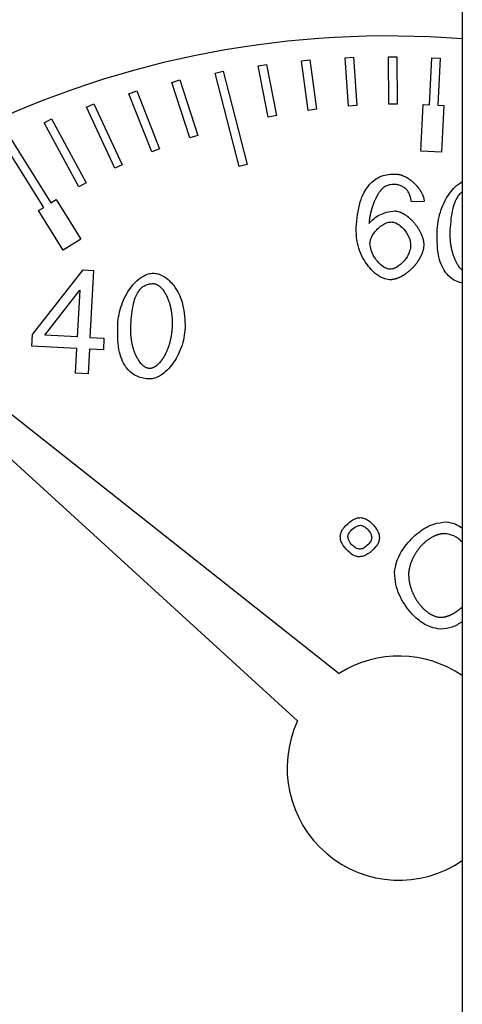
# Model space of a CAD drawing. Units: inches. Extents: x 30 to 291, y -3 to 161.
# Drawn here: x 205 to 206, y 28 to 29 of the extents above; entities that cross this region are included whole.
import ezdxf

# ---------------------------------------------------------------- set-up
doc = ezdxf.new("R2010")
doc.units = ezdxf.units.IN
doc.header["$LTSCALE"] = 0.125
doc.header["$MEASUREMENT"] = 0

msp = doc.modelspace()

# ---------------------------------------------------------------- linework, layer by layer
at = {"color": 7, "linetype": 'Continuous', "lineweight": 25}
for p, q in [((205.59273, 32.10839), (205.59273, 20.86569)), ((205.44016, 28.56629), (205.44797, 28.56732)), ((205.44636, 28.51931), (205.44016, 28.56629)), ((205.44797, 28.56732), (205.45417, 28.52034)), ((205.4814, 28.56919), (205.48926, 28.56974)), ((205.48462, 28.52342), (205.4814, 28.56919)), ((205.48926, 28.56974), (205.49247, 28.52397)), ((205.52264, 28.57016), (205.53052, 28.57023)), ((205.52305, 28.52518), (205.52264, 28.57016)), ((205.53052, 28.57023), (205.53092, 28.52525)), ((205.56152, 28.52459), (205.56385, 28.56922)), ((205.56385, 28.56922), (205.57171, 28.56881)), ((205.57171, 28.56881), (205.56938, 28.52418)), ((205.35788, 28.55465), (205.3655, 28.55663)), ((205.3655, 28.55663), (205.38845, 28.468)), ((205.39897, 28.56145), (205.4067, 28.56295)), ((205.40843, 28.51288), (205.39897, 28.56145)), ((205.4067, 28.56295), (205.41616, 28.51438)), ((205.31693, 28.54588), (205.32442, 28.54832)), ((205.33409, 28.49313), (205.31693, 28.54588)), ((205.32442, 28.54832), (205.34158, 28.49557)), ((205.38083, 28.46602), (205.35788, 28.55465)), ((205.2762, 28.53511), (205.28352, 28.538)), ((205.28352, 28.538), (205.30529, 28.48278)), ((205.29797, 28.47989), (205.2762, 28.53511)), ((205.23572, 28.52232), (205.24286, 28.52565)), ((205.26272, 28.46447), (205.23572, 28.52232)), ((205.24286, 28.52565), (205.26986, 28.4678)), ((205.45417, 28.52034), (205.44636, 28.51931)), ((205.49247, 28.52397), (205.48462, 28.52342)), ((205.53092, 28.52525), (205.52305, 28.52518)), ((205.55332, 28.48066), (205.55562, 28.5249)), ((205.55562, 28.5249), (205.56152, 28.52459)), ((205.56938, 28.52418), (205.57528, 28.52388)), ((205.57528, 28.52388), (205.57298, 28.47963)), ((205.19558, 28.50748), (205.2025, 28.51124)), ((205.2025, 28.51124), (205.2354, 28.45069)), ((205.41616, 28.51438), (205.40843, 28.51288)), ((205.22848, 28.44693), (205.19558, 28.50748)), ((205.19537, 28.42733), (205.15584, 28.49055)), ((205.16252, 28.49472), (205.20205, 28.4315)), ((205.34158, 28.49557), (205.33409, 28.49313)), ((205.30529, 28.48278), (205.29797, 28.47989)), ((205.57298, 28.47963), (205.55332, 28.48066)), ((205.26986, 28.4678), (205.26272, 28.46447)), ((205.38845, 28.468), (205.38083, 28.46602)), ((205.2354, 28.45069), (205.22848, 28.44693)), ((205.20205, 28.4315), (205.20705, 28.43463)), ((205.20705, 28.43463), (205.23054, 28.39707)), ((205.19036, 28.4242), (205.19537, 28.42733)), ((205.21385, 28.38663), (205.19036, 28.4242)), ((205.55658, 28.43295), (205.54454, 28.4326)), ((205.23054, 28.39707), (205.21385, 28.38663)), ((205.18448, 28.30669), (205.2326, 28.36803)), ((205.2326, 28.36803), (205.24248, 28.36752)), ((205.24248, 28.36752), (205.23917, 28.30384)), ((205.19631, 28.30607), (205.22942, 28.34882)), ((205.22942, 28.34882), (205.22711, 28.30447)), ((205.04426, 28.32609), (205.47579, 27.98511)), ((205.43626, 27.94006), (205.0305, 28.31036)), ((205.1839, 28.2956), (205.18448, 28.30669)), ((205.22711, 28.30447), (205.19631, 28.30607)), ((205.23917, 28.30384), (205.25243, 28.30315)), ((205.25243, 28.30315), (205.25185, 28.29206)), ((205.22653, 28.29338), (205.1839, 28.2956)), ((205.2253, 28.26986), (205.22653, 28.29338)), ((205.23859, 28.29275), (205.23736, 28.26923)), ((205.25185, 28.29206), (205.23859, 28.29275)), ((205.23736, 28.26923), (205.2253, 28.26986))]:
    msp.add_line(p, q, dxfattribs=at)
for centre, radius, start, end in [((205.5217, 27.68438), 1.14173, 87.01845, 273.56662), ((205.5217, 27.68438), 0.90551, 85.50125, 267.01845), ((205.53269, 27.89532), 0.1063, 55.61049, 122.35914), ((205.53269, 27.89532), 0.1063, 155.10895, 304.38951)]:
    msp.add_arc(centre, radius, start, end, dxfattribs=at)
for points, knots in [([(205.5046, 28.44895), (205.50627, 28.4506), (205.50956, 28.45384), (205.51575, 28.45708), (205.52262, 28.45893), (205.52742, 28.45891), (205.52991, 28.4589)], [0, 0, 0, 0, 0.248944, 0.489675, 0.735759, 1, 1, 1, 1]), ([(205.52991, 28.4589), (205.5303, 28.45887), (205.53109, 28.45882), (205.53226, 28.45862), (205.53341, 28.45836), (205.53436, 28.45809), (205.53511, 28.45785), (205.53566, 28.45765), (205.53676, 28.45722), (205.53784, 28.45674), (205.53907, 28.45611), (205.53976, 28.45573), (205.54044, 28.45532), (205.54094, 28.45502), (205.54144, 28.4547), (205.54193, 28.45437), (205.54242, 28.45404), (205.5429, 28.4537), (205.54338, 28.45335), (205.54401, 28.45287), (205.54462, 28.45238), (205.54523, 28.45188), (205.54567, 28.45149), (205.54612, 28.4511), (205.54655, 28.4507), (205.54698, 28.4503), (205.54741, 28.44989), (205.54796, 28.44933), (205.54851, 28.44876), (205.54904, 28.44818), (205.54943, 28.44774), (205.54982, 28.44729), (205.5502, 28.44684), (205.55057, 28.44638), (205.55093, 28.44591), (205.55129, 28.44544), (205.55175, 28.44481), (205.5522, 28.44416), (205.55264, 28.4435), (205.55295, 28.443), (205.55326, 28.4425), (205.55385, 28.44148), (205.5544, 28.44043), (205.55488, 28.43935), (205.55511, 28.43881), (205.55533, 28.43826), (205.5556, 28.43752), (205.55591, 28.43658), (205.55621, 28.43541), (205.55645, 28.4342), (205.55654, 28.43337), (205.55658, 28.43295)], [0, 0, 0, 0, 0.029752, 0.059494, 0.089239, 0.118981, 0.133843, 0.148705, 0.163572, 0.223085, 0.237951, 0.267686, 0.282563, 0.297415, 0.312292, 0.32715, 0.342008, 0.356888, 0.371738, 0.386603, 0.416337, 0.431215, 0.446077, 0.460946, 0.475802, 0.490666, 0.505524, 0.520395, 0.550126, 0.564986, 0.579863, 0.59472, 0.6096, 0.624456, 0.639313, 0.654172, 0.669059, 0.698793, 0.713641, 0.728517, 0.743374, 0.758234, 0.81776, 0.832601, 0.847479, 0.862343, 0.877222, 0.906954, 0.936685, 0.968269, 1, 1, 1, 1]), ([(205.49188, 28.40807), (205.49266, 28.41633), (205.49376, 28.42791), (205.49901, 28.44163), (205.50282, 28.44662), (205.5046, 28.44895)], [0, 0, 0, 0, 0.569212, 0.798244, 1, 1, 1, 1]), ([(205.51836, 28.44636), (205.51804, 28.44613), (205.51756, 28.44579), (205.51682, 28.44514), (205.51626, 28.44458), (205.5156, 28.44385), (205.51509, 28.44325), (205.51449, 28.44247), (205.51391, 28.44167), (205.51325, 28.44069), (205.51273, 28.43986), (205.51222, 28.43901), (205.51183, 28.43833), (205.51145, 28.43764), (205.51118, 28.43712), (205.5109, 28.43659), (205.51037, 28.43554), (205.50979, 28.43429), (205.50924, 28.43303), (205.50893, 28.4323), (205.50871, 28.43175), (205.50849, 28.43121), (205.50828, 28.43066), (205.50807, 28.4301), (205.5078, 28.42936), (205.50754, 28.42862), (205.50728, 28.42787), (205.5071, 28.42731), (205.50692, 28.42675), (205.50675, 28.42619), (205.50652, 28.42543), (205.5063, 28.42467), (205.5061, 28.42391), (205.50595, 28.42334), (205.5058, 28.42277), (205.50566, 28.4222), (205.50548, 28.42143), (205.50531, 28.42066), (205.50515, 28.41989), (205.50504, 28.41931), (205.50493, 28.41873), (205.50479, 28.41796), (205.50467, 28.41718), (205.50455, 28.4164), (205.50447, 28.41581), (205.5044, 28.41523), (205.50433, 28.41464), (205.50425, 28.41392), (205.50418, 28.41308), (205.50413, 28.41242), (205.50411, 28.4121)], [0, 0, 0, 0, 0.031144, 0.046701, 0.077815, 0.09336, 0.124459, 0.139994, 0.171095, 0.202162, 0.233269, 0.248816, 0.279906, 0.295433, 0.310994, 0.326536, 0.342062, 0.404256, 0.435344, 0.45088, 0.466423, 0.481974, 0.497505, 0.51305, 0.528608, 0.55968, 0.575228, 0.590764, 0.60632, 0.621868, 0.637409, 0.668499, 0.684052, 0.699571, 0.715117, 0.730661, 0.746204, 0.77729, 0.792834, 0.808382, 0.823932, 0.839458, 0.870555, 0.8861, 0.901653, 0.917186, 0.93273, 0.948287, 0.974148, 1, 1, 1, 1]), ([(205.52865, 28.44905), (205.52679, 28.44903), (205.52314, 28.44897), (205.51994, 28.44722), (205.51836, 28.44636)], [0, 0, 0, 0, 0.508671, 1, 1, 1, 1]), ([(205.54051, 28.44325), (205.53971, 28.44409), (205.53815, 28.44573), (205.53526, 28.44751), (205.53207, 28.4487), (205.5298, 28.44894), (205.52865, 28.44905)], [0, 0, 0, 0, 0.254868, 0.499256, 0.744051, 1, 1, 1, 1]), ([(205.54454, 28.4326), (205.54413, 28.43474), (205.5434, 28.43854), (205.54139, 28.44182), (205.54051, 28.44325)], [0, 0, 0, 0, 0.564736, 1, 1, 1, 1]), ([(205.56888, 28.40654), (205.5692, 28.40969), (205.57016, 28.41919), (205.5754, 28.43309), (205.58355, 28.44549), (205.59027, 28.45017), (205.59273, 28.45189)], [0, 0, 0, 0, 0.178855, 0.539059, 0.831261, 1, 1, 1, 1]), ([(205.58131, 28.4059), (205.58186, 28.41271), (205.58261, 28.42206), (205.58576, 28.43313), (205.58818, 28.43703), (205.58926, 28.43876)], [0, 0, 0, 0, 0.599113, 0.821686, 1, 1, 1, 1]), ([(205.58926, 28.43876), (205.59012, 28.43985), (205.59114, 28.44113), (205.59252, 28.44197), (205.59273, 28.4421)], [0, 0, 0, 0, 0.846748, 1, 1, 1, 1]), ([(205.50411, 28.4121), (205.50561, 28.41365), (205.51019, 28.41841), (205.51888, 28.42273), (205.52599, 28.42362), (205.52869, 28.42396)], [0, 0, 0, 0, 0.231502, 0.70847, 1, 1, 1, 1]), ([(205.52869, 28.42396), (205.52908, 28.42393), (205.52967, 28.42388), (205.53104, 28.42365), (205.53237, 28.4233), (205.53367, 28.42281), (205.5344, 28.42251), (205.53493, 28.42227), (205.53547, 28.42201), (205.53599, 28.42174), (205.53668, 28.42137), (205.53736, 28.42097), (205.53803, 28.42055), (205.53853, 28.42023), (205.53902, 28.4199), (205.53966, 28.41945), (205.54029, 28.41898), (205.54091, 28.41849), (205.54153, 28.418), (205.54213, 28.41749), (205.54272, 28.41697), (205.54316, 28.41657), (205.54373, 28.41604), (205.5443, 28.41549), (205.54485, 28.41493), (205.5454, 28.41436), (205.54593, 28.41378), (205.54646, 28.41319), (205.54697, 28.4126), (205.54748, 28.41199), (205.54797, 28.41138), (205.54846, 28.41076), (205.54893, 28.41013), (205.54951, 28.40933), (205.54995, 28.40868), (205.55039, 28.40803), (205.55082, 28.40737), (205.55123, 28.4067), (205.55163, 28.40602), (205.55203, 28.40534), (205.5524, 28.40465), (205.55276, 28.40395), (205.55303, 28.40342), (205.55337, 28.40271), (205.55369, 28.40199), (205.554, 28.40126), (205.55429, 28.40053), (205.55456, 28.39979), (205.55482, 28.39905), (205.555, 28.39849), (205.55522, 28.39773), (205.55542, 28.39697), (205.5556, 28.3962), (205.55572, 28.39562), (205.55582, 28.39504), (205.55591, 28.39446), (205.55602, 28.39368), (205.55609, 28.39289), (205.55612, 28.39211), (205.55613, 28.39141), (205.55611, 28.39091), (205.5561, 28.39061)], [0, 0, 0, 0, 0.025483, 0.038216, 0.089272, 0.11474, 0.127472, 0.1402, 0.152937, 0.165664, 0.178392, 0.203861, 0.216586, 0.229311, 0.24204, 0.254779, 0.280232, 0.292968, 0.305689, 0.331147, 0.343878, 0.35662, 0.369343, 0.394806, 0.407535, 0.42027, 0.445714, 0.458443, 0.471189, 0.496633, 0.509374, 0.522095, 0.547566, 0.560299, 0.585759, 0.598488, 0.611204, 0.636663, 0.649408, 0.66212, 0.687578, 0.700326, 0.713043, 0.725774, 0.751236, 0.763969, 0.776696, 0.802161, 0.814878, 0.82762, 0.840338, 0.865814, 0.878554, 0.891282, 0.904004, 0.916724, 0.929474, 0.954937, 0.967671, 0.980393, 1, 1, 1, 1]), ([(205.52356, 28.35865), (205.52158, 28.35898), (205.5166, 28.35983), (205.50819, 28.36552), (205.49903, 28.37652), (205.49243, 28.39178), (205.49205, 28.40311), (205.49188, 28.40807)], [0, 0, 0, 0, 0.0942429, 0.2368351, 0.4667183, 0.7665616, 1, 1, 1, 1]), ([(205.505, 28.39319), (205.50525, 28.39468), (205.50591, 28.39864), (205.51001, 28.405), (205.51562, 28.4101), (205.52137, 28.4131), (205.52436, 28.41334), (205.52567, 28.41345)], [0, 0, 0, 0, 0.144767, 0.385773, 0.712029, 0.873951, 1, 1, 1, 1]), ([(205.52567, 28.41345), (205.5268, 28.41326), (205.52978, 28.41275), (205.53494, 28.40932), (205.54018, 28.40327), (205.54344, 28.39627), (205.54358, 28.39183), (205.54363, 28.39051)], [0, 0, 0, 0, 0.109396, 0.287748, 0.576346, 0.873815, 1, 1, 1, 1]), ([(205.57653, 28.36603), (205.57512, 28.36843), (205.5721, 28.3736), (205.56864, 28.38729), (205.56878, 28.39852), (205.56888, 28.40654)], [0, 0, 0, 0, 0.198816, 0.42713, 1, 1, 1, 1]), ([(205.59273, 28.36758), (205.59268, 28.36762), (205.59233, 28.36792), (205.59187, 28.36838), (205.59133, 28.36895), (205.59055, 28.36984), (205.58981, 28.37077), (205.58913, 28.37173), (205.5888, 28.37222), (205.58838, 28.37289), (205.58797, 28.37356), (205.58757, 28.37424), (205.58729, 28.37476), (205.58701, 28.37528), (205.58665, 28.37598), (205.58631, 28.37669), (205.58598, 28.37741), (205.58566, 28.37813), (205.58536, 28.37885), (205.585, 28.37977), (205.58472, 28.38051), (205.58446, 28.38125), (205.58421, 28.38199), (205.58396, 28.38274), (205.58368, 28.38368), (205.58346, 28.38444), (205.58321, 28.38539), (205.58302, 28.38616), (205.58279, 28.38712), (205.58258, 28.38808), (205.58239, 28.38904), (205.58221, 28.39001), (205.58208, 28.39079), (205.58193, 28.39176), (205.58179, 28.39273), (205.58165, 28.39391), (205.58155, 28.39489), (205.58146, 28.39587), (205.58138, 28.39685), (205.58131, 28.39803), (205.58126, 28.39901), (205.58123, 28.39999), (205.58121, 28.40098), (205.5812, 28.40216), (205.58122, 28.40337), (205.58125, 28.40462), (205.58129, 28.40547), (205.58131, 28.4059)], [0, 0, 0, 0, 0.004482, 0.033202, 0.04756, 0.061929, 0.119416, 0.133784, 0.148132, 0.1625, 0.191219, 0.205567, 0.219933, 0.234283, 0.248641, 0.277359, 0.291725, 0.306074, 0.334797, 0.349152, 0.377875, 0.392217, 0.406589, 0.435294, 0.44966, 0.478373, 0.492723, 0.521457, 0.535814, 0.56452, 0.593226, 0.607581, 0.636309, 0.650655, 0.679375, 0.708085, 0.736823, 0.751174, 0.779873, 0.808596, 0.837321, 0.851677, 0.880379, 0.909104, 0.937802, 0.968906, 1, 1, 1, 1]), ([(205.52378, 28.36855), (205.52299, 28.36868), (205.52055, 28.36909), (205.51573, 28.37205), (205.51026, 28.37784), (205.5059, 28.38546), (205.50526, 28.39094), (205.505, 28.39319)], [0, 0, 0, 0, 0.0724965, 0.2240313, 0.5009106, 0.795356, 1, 1, 1, 1]), ([(205.5561, 28.39061), (205.55598, 28.38951), (205.55579, 28.38786), (205.55526, 28.38601), (205.55492, 28.38496), (205.55469, 28.38432), (205.55445, 28.38367), (205.5542, 28.38304), (205.55387, 28.38228), (205.55353, 28.38153), (205.55317, 28.38079), (205.5528, 28.38006), (205.55241, 28.37933), (205.552, 28.37862), (205.55159, 28.37791), (205.55116, 28.37721), (205.55071, 28.37651), (205.55025, 28.37583), (205.54979, 28.37515), (205.5493, 28.37448), (205.54881, 28.37382), (205.54831, 28.37317), (205.54779, 28.37253), (205.54726, 28.3719), (205.54672, 28.37128), (205.54618, 28.37066), (205.54562, 28.37006), (205.54505, 28.36947), (205.54427, 28.36869), (205.54348, 28.36793), (205.54267, 28.36719), (205.54204, 28.36665), (205.54141, 28.36612), (205.54077, 28.36561), (205.54012, 28.3651), (205.53946, 28.36461), (205.53879, 28.36413), (205.53812, 28.36366), (205.53743, 28.36321), (205.53673, 28.36278), (205.53602, 28.36235), (205.53531, 28.36195), (205.53458, 28.36156), (205.53397, 28.36125), (205.53335, 28.36095), (205.53273, 28.36067), (205.53197, 28.36035), (205.5312, 28.36005), (205.53056, 28.35981), (205.52991, 28.3596), (205.52925, 28.3594), (205.52819, 28.35911), (205.52711, 28.35889), (205.52616, 28.35875), (205.52548, 28.35868), (205.52466, 28.35862), (205.52397, 28.35864), (205.52356, 28.35865)], [0, 0, 0, 0, 0.0675088, 0.1011267, 0.117943, 0.1347429, 0.1431413, 0.159935, 0.1767402, 0.193535, 0.2103447, 0.2271481, 0.2439444, 0.260738, 0.2775489, 0.2943377, 0.3111464, 0.3279374, 0.344751, 0.3615516, 0.3783396, 0.3951567, 0.4119475, 0.428751, 0.4455536, 0.4623585, 0.4791492, 0.4959464, 0.512755, 0.5463518, 0.563162, 0.5799654, 0.5967655, 0.6135659, 0.6303622, 0.6471682, 0.6639617, 0.6807658, 0.6975688, 0.7143676, 0.7311677, 0.7479627, 0.7647726, 0.7815755, 0.7899738, 0.8067758, 0.8235737, 0.8403722, 0.8571762, 0.8655803, 0.8823843, 0.8991827, 0.9328115, 0.9496158, 0.9580128, 0.9748189, 1, 1, 1, 1]), ([(205.54363, 28.39051), (205.54328, 28.38848), (205.54241, 28.3834), (205.53768, 28.37626), (205.53197, 28.37111), (205.52693, 28.36874), (205.52468, 28.36861), (205.52378, 28.36855)], [0, 0, 0, 0, 0.192764, 0.484552, 0.787945, 0.914745, 1, 1, 1, 1]), ([(205.26551, 28.31637), (205.26583, 28.31951), (205.2668, 28.329), (205.27197, 28.343), (205.28048, 28.35531), (205.28883, 28.36193), (205.29521, 28.36469), (205.29879, 28.36483), (205.30019, 28.36489)], [0, 0, 0, 0, 0.147097, 0.443343, 0.68366, 0.834153, 0.934917, 1, 1, 1, 1]), ([(205.30019, 28.36489), (205.30177, 28.36463), (205.30611, 28.36391), (205.31341, 28.35938), (205.32179, 28.34991), (205.32873, 28.33373), (205.32927, 28.32049), (205.32957, 28.31303)], [0, 0, 0, 0, 0.074081, 0.202833, 0.388401, 0.655718, 1, 1, 1, 1]), ([(205.59273, 28.35557), (205.59236, 28.35562), (205.58992, 28.35595), (205.58573, 28.35777), (205.58047, 28.36117), (205.57786, 28.3644), (205.57653, 28.36603)], [0, 0, 0, 0, 0.056213, 0.373774, 0.682359, 1, 1, 1, 1]), ([(205.28589, 28.34858), (205.2868, 28.34961), (205.28854, 28.35161), (205.29188, 28.3537), (205.29559, 28.35491), (205.29819, 28.35493), (205.29952, 28.35493)], [0, 0, 0, 0, 0.2613988, 0.5049153, 0.7458475, 1, 1, 1, 1]), ([(205.29952, 28.35493), (205.29992, 28.35489), (205.3007, 28.35481), (205.30165, 28.35451), (205.30256, 28.35413), (205.30326, 28.35377), (205.3041, 28.35325), (205.3049, 28.35267), (205.3058, 28.35191), (205.30651, 28.35122), (205.30705, 28.35065), (205.30784, 28.34977), (205.30858, 28.34884), (205.30926, 28.34788), (205.30959, 28.34739), (205.31002, 28.34673), (205.31043, 28.34606), (205.31083, 28.34538), (205.31111, 28.34486), (205.31149, 28.34417), (205.31184, 28.34346), (205.31218, 28.34275), (205.31243, 28.34222), (205.31275, 28.3415), (205.31305, 28.34077), (205.31342, 28.33986), (205.3137, 28.33912), (205.31396, 28.33838), (205.31421, 28.33763), (205.31446, 28.33688), (205.31474, 28.33594), (205.31496, 28.33518), (205.31522, 28.33423), (205.31541, 28.33347), (205.31563, 28.33251), (205.31585, 28.33155), (205.31604, 28.33059), (205.31622, 28.32962), (205.31638, 28.32865), (205.31653, 28.32767), (205.31666, 28.3267), (205.31679, 28.32572), (205.31689, 28.32474), (205.31698, 28.32376), (205.31706, 28.32278), (205.31713, 28.3216), (205.31719, 28.32042), (205.31721, 28.31944), (205.31723, 28.31846), (205.31724, 28.31747), (205.31722, 28.31625), (205.31719, 28.31498), (205.31715, 28.31411), (205.31713, 28.31368)], [0, 0, 0, 0, 0.024647, 0.049263, 0.061549, 0.086133, 0.098419, 0.122996, 0.147559, 0.172124, 0.184406, 0.196681, 0.245851, 0.258114, 0.270403, 0.282665, 0.307235, 0.319516, 0.331794, 0.344054, 0.368625, 0.380901, 0.393176, 0.405453, 0.430009, 0.44227, 0.466844, 0.479115, 0.491388, 0.515944, 0.528209, 0.55277, 0.565047, 0.5896, 0.601881, 0.626432, 0.650982, 0.663261, 0.687829, 0.712374, 0.724659, 0.749212, 0.773763, 0.786035, 0.810577, 0.835138, 0.859701, 0.884249, 0.89652, 0.921082, 0.945621, 0.972802, 1, 1, 1, 1]), ([(205.27795, 28.31572), (205.27849, 28.32253), (205.27924, 28.33188), (205.28239, 28.34296), (205.28482, 28.34685), (205.28589, 28.34858)], [0, 0, 0, 0, 0.5991161, 0.8216899, 1, 1, 1, 1]), ([(205.27317, 28.27585), (205.27176, 28.27825), (205.26873, 28.28342), (205.26528, 28.29711), (205.26541, 28.30834), (205.26551, 28.31637)], [0, 0, 0, 0, 0.1988157, 0.4271297, 1, 1, 1, 1]), ([(205.29548, 28.27446), (205.29509, 28.2745), (205.2943, 28.27459), (205.29335, 28.27489), (205.29244, 28.27527), (205.29175, 28.27564), (205.29091, 28.27617), (205.29011, 28.27675), (205.28921, 28.27752), (205.28851, 28.2782), (205.28797, 28.27878), (205.28718, 28.27966), (205.28645, 28.28059), (205.28577, 28.28156), (205.28544, 28.28205), (205.28501, 28.28271), (205.2846, 28.28338), (205.28421, 28.28406), (205.28392, 28.28458), (205.28365, 28.2851), (205.28329, 28.2858), (205.28295, 28.28651), (205.28262, 28.28723), (205.2823, 28.28795), (205.282, 28.28867), (205.28163, 28.28959), (205.28136, 28.29033), (205.28109, 28.29107), (205.28084, 28.29182), (205.2806, 28.29256), (205.28031, 28.29351), (205.2801, 28.29426), (205.27984, 28.29521), (205.27965, 28.29598), (205.27943, 28.29694), (205.27922, 28.2979), (205.27903, 28.29886), (205.27885, 28.29983), (205.27872, 28.30061), (205.27857, 28.30158), (205.27843, 28.30256), (205.27828, 28.30373), (205.27818, 28.30471), (205.27809, 28.30569), (205.27802, 28.30667), (205.27794, 28.30785), (205.2779, 28.30883), (205.27787, 28.30982), (205.27785, 28.3108), (205.27784, 28.31198), (205.27785, 28.31319), (205.27789, 28.31444), (205.27793, 28.31529), (205.27795, 28.31572)], [0, 0, 0, 0, 0.024676, 0.04933, 0.06162, 0.086241, 0.098541, 0.123148, 0.147747, 0.172337, 0.184626, 0.196928, 0.246142, 0.258442, 0.270726, 0.283025, 0.307592, 0.319894, 0.332195, 0.344476, 0.356769, 0.381354, 0.393633, 0.405937, 0.430527, 0.442818, 0.467405, 0.479684, 0.491988, 0.516561, 0.528859, 0.55344, 0.565727, 0.590301, 0.602593, 0.627191, 0.651765, 0.664055, 0.688648, 0.700929, 0.725516, 0.750095, 0.774673, 0.786983, 0.811552, 0.836141, 0.860732, 0.873022, 0.897594, 0.922185, 0.946753, 0.973381, 1, 1, 1, 1]), ([(205.32957, 28.31303), (205.32924, 28.30988), (205.32827, 28.3004), (205.32308, 28.28639), (205.31456, 28.27411), (205.30623, 28.26752), (205.2999, 28.26478), (205.29636, 28.26463), (205.29497, 28.26458)], [0, 0, 0, 0, 0.1474217, 0.4443284, 0.6853845, 0.835328, 0.9354402, 1, 1, 1, 1]), ([(205.31713, 28.31368), (205.31711, 28.31328), (205.31706, 28.3125), (205.31697, 28.31132), (205.31687, 28.31014), (205.31674, 28.30897), (205.3166, 28.3078), (205.31643, 28.30663), (205.31625, 28.30546), (205.31605, 28.3043), (205.31586, 28.30333), (205.31567, 28.30236), (205.31546, 28.3014), (205.31523, 28.30044), (205.31499, 28.29949), (205.31474, 28.29854), (205.31447, 28.29759), (205.31418, 28.29665), (205.31395, 28.2959), (205.31364, 28.29496), (205.31338, 28.29422), (205.31304, 28.2933), (205.31275, 28.29256), (205.31238, 28.29165), (205.31208, 28.29093), (205.31168, 28.29002), (205.31135, 28.28931), (205.31092, 28.28842), (205.31056, 28.28772), (205.31019, 28.28703), (205.30981, 28.28634), (205.30942, 28.28565), (205.30901, 28.28498), (205.3087, 28.28448), (205.30828, 28.28382), (205.30783, 28.28316), (205.30738, 28.28252), (205.30703, 28.28205), (205.30667, 28.28158), (205.3063, 28.28111), (205.30555, 28.2802), (205.30462, 28.27918), (205.30369, 28.2783), (205.30303, 28.27771), (205.30235, 28.27714), (205.30156, 28.27656), (205.30073, 28.27602), (205.29988, 28.27553), (205.29898, 28.27512), (205.29805, 28.27479), (205.29728, 28.27459), (205.29636, 28.27446), (205.29582, 28.27446), (205.29548, 28.27446)], [0, 0, 0, 0, 0.02462, 0.049217, 0.073846, 0.098464, 0.123078, 0.147696, 0.172323, 0.196944, 0.221543, 0.233848, 0.258477, 0.283104, 0.295408, 0.320029, 0.344648, 0.356958, 0.381561, 0.393882, 0.418497, 0.430795, 0.455427, 0.46772, 0.492333, 0.504659, 0.529271, 0.541583, 0.566192, 0.578514, 0.590817, 0.615442, 0.627749, 0.640052, 0.652353, 0.676974, 0.689279, 0.701585, 0.713897, 0.726217, 0.738518, 0.787789, 0.812422, 0.818583, 0.843199, 0.867831, 0.880144, 0.90478, 0.929423, 0.941738, 0.966411, 0.978727, 1, 1, 1, 1]), ([(205.29497, 28.26458), (205.29271, 28.2648), (205.28837, 28.26524), (205.28235, 28.26753), (205.27711, 28.27101), (205.27449, 28.27422), (205.27317, 28.27585)], [0, 0, 0, 0, 0.266609, 0.513376, 0.753171, 1, 1, 1, 1]), ([(205.47681, 28.11539), (205.477, 28.11649), (205.47753, 28.11953), (205.48111, 28.12492), (205.48626, 28.12954), (205.49191, 28.13259), (205.49498, 28.13288), (205.49635, 28.13301)], [0, 0, 0, 0, 0.118366, 0.327375, 0.672783, 0.854151, 1, 1, 1, 1]), ([(205.48415, 28.11501), (205.48431, 28.11581), (205.48472, 28.11788), (205.4872, 28.12125), (205.49046, 28.12399), (205.49379, 28.12553), (205.49541, 28.12562), (205.49605, 28.12566)], [0, 0, 0, 0, 0.141487, 0.36858, 0.716244, 0.887978, 1, 1, 1, 1]), ([(205.49605, 28.12566), (205.49684, 28.1255), (205.49891, 28.12509), (205.5023, 28.1226), (205.50503, 28.11935), (205.50656, 28.11605), (205.50666, 28.11446), (205.5067, 28.11384)], [0, 0, 0, 0, 0.141979, 0.370607, 0.720788, 0.889847, 1, 1, 1, 1]), ([(205.49635, 28.13301), (205.49747, 28.13281), (205.50056, 28.13227), (205.50598, 28.12868), (205.51061, 28.12353), (205.51364, 28.11789), (205.51392, 28.11482), (205.51404, 28.11345)], [0, 0, 0, 0, 0.120396, 0.3318815, 0.6744134, 0.8551788, 1, 1, 1, 1]), ([(205.52836, 28.08116), (205.52885, 28.08432), (205.53023, 28.09319), (205.53803, 28.10662), (205.5503, 28.119), (205.56402, 28.12738), (205.57348, 28.12842), (205.57742, 28.12886)], [0, 0, 0, 0, 0.129795, 0.364486, 0.615227, 0.839858, 1, 1, 1, 1]), ([(205.57742, 28.12886), (205.5803, 28.12845), (205.58584, 28.12767), (205.59049, 28.12457), (205.59273, 28.12308)], [0, 0, 0, 0, 0.519268, 1, 1, 1, 1]), ([(205.57654, 28.11771), (205.57614, 28.11772), (205.57555, 28.11774), (205.57476, 28.11771), (205.57398, 28.11766), (205.5732, 28.11757), (205.57242, 28.11744), (205.57164, 28.1173), (205.57088, 28.11712), (205.57012, 28.11692), (205.56936, 28.11669), (205.56861, 28.11644), (205.56769, 28.1161), (205.56696, 28.11581), (205.56606, 28.11541), (205.56535, 28.11507), (205.56447, 28.11463), (205.56378, 28.11425), (205.56292, 28.11376), (205.56225, 28.11335), (205.56142, 28.11281), (205.56077, 28.11237), (205.55997, 28.1118), (205.55918, 28.11121), (205.55841, 28.1106), (205.55766, 28.10997), (205.55706, 28.10945), (205.55633, 28.10879), (205.55561, 28.10812), (205.55491, 28.10742), (205.55423, 28.10672), (205.55369, 28.10614), (205.55303, 28.10541), (205.55239, 28.10467), (205.55177, 28.1039), (205.55115, 28.10313), (205.55056, 28.10235), (205.54998, 28.10155), (205.54942, 28.10075), (205.54898, 28.10009), (205.54844, 28.09927), (205.54792, 28.09843), (205.54742, 28.09758), (205.54694, 28.09673), (205.54656, 28.09603), (205.54611, 28.09516), (205.54576, 28.09445), (205.54534, 28.09356), (205.54502, 28.09285), (205.54463, 28.09194), (205.54433, 28.09121), (205.54398, 28.09029), (205.54371, 28.08955), (205.5434, 28.08862), (205.54316, 28.08787), (205.54294, 28.08711), (205.54263, 28.08597), (205.5421, 28.0838), (205.5419, 28.08177), (205.54177, 28.08053)], [0, 0, 0, 0, 0.021443, 0.032157, 0.042874, 0.064311, 0.075027, 0.085737, 0.107177, 0.117886, 0.128603, 0.150038, 0.160751, 0.182181, 0.192899, 0.214327, 0.225037, 0.246476, 0.257182, 0.278614, 0.289331, 0.310764, 0.321474, 0.342903, 0.364341, 0.375048, 0.396474, 0.407197, 0.428629, 0.450059, 0.460768, 0.482196, 0.492901, 0.514339, 0.535775, 0.546479, 0.567918, 0.589349, 0.600051, 0.621486, 0.632205, 0.653634, 0.675055, 0.685765, 0.707191, 0.717909, 0.73934, 0.750054, 0.771489, 0.78219, 0.803625, 0.81434, 0.835772, 0.846489, 0.867913, 0.878622, 0.889349, 0.932222, 1, 1, 1, 1]), ([(205.59273, 28.10931), (205.59206, 28.11009), (205.58926, 28.11334), (205.58355, 28.11648), (205.57844, 28.11738), (205.57654, 28.11771)], [0, 0, 0, 0, 0.165413, 0.688878, 1, 1, 1, 1]), ([(205.49441, 28.09577), (205.49332, 28.09596), (205.49029, 28.0965), (205.48491, 28.10008), (205.48027, 28.10522), (205.47721, 28.11091), (205.47693, 28.11401), (205.47681, 28.11539)], [0, 0, 0, 0, 0.1173768, 0.3260522, 0.6705051, 0.8530194, 1, 1, 1, 1]), ([(205.49487, 28.10311), (205.49408, 28.10326), (205.492, 28.10366), (205.48862, 28.10612), (205.48586, 28.10937), (205.48429, 28.11271), (205.48419, 28.11435), (205.48415, 28.11501)], [0, 0, 0, 0, 0.140771, 0.367642, 0.712853, 0.884767, 1, 1, 1, 1]), ([(205.51404, 28.11345), (205.51385, 28.11235), (205.51331, 28.10931), (205.50972, 28.10389), (205.50456, 28.09925), (205.49888, 28.09618), (205.49579, 28.0959), (205.49441, 28.09577)], [0, 0, 0, 0, 0.118097, 0.327384, 0.672762, 0.854086, 1, 1, 1, 1]), ([(205.5067, 28.11384), (205.50654, 28.11304), (205.50614, 28.11096), (205.50368, 28.10757), (205.50044, 28.10482), (205.49713, 28.10325), (205.49552, 28.10315), (205.49487, 28.10311)], [0, 0, 0, 0, 0.141325, 0.369665, 0.717328, 0.886655, 1, 1, 1, 1]), ([(205.5719, 28.02721), (205.56874, 28.02772), (205.56096, 28.02898), (205.54851, 28.03696), (205.53688, 28.05067), (205.52937, 28.06661), (205.52863, 28.07724), (205.52836, 28.08116)], [0, 0, 0, 0, 0.127298, 0.313726, 0.575263, 0.843243, 1, 1, 1, 1]), ([(205.54177, 28.08053), (205.54176, 28.08014), (205.54173, 28.07935), (205.54173, 28.07837), (205.54176, 28.07758), (205.5418, 28.0768), (205.54186, 28.07601), (205.54195, 28.07503), (205.54207, 28.07405), (205.54221, 28.07308), (205.54238, 28.07211), (205.54253, 28.07134), (205.54273, 28.07037), (205.54291, 28.06961), (205.54315, 28.06865), (205.54341, 28.0677), (205.54369, 28.06676), (205.54399, 28.06582), (205.54431, 28.06489), (205.54465, 28.06396), (205.545, 28.06304), (205.54537, 28.06213), (205.54576, 28.06123), (205.54617, 28.06033), (205.5466, 28.05945), (205.54704, 28.05857), (205.5475, 28.0577), (205.54797, 28.05684), (205.54847, 28.05599), (205.54898, 28.05514), (205.54951, 28.05431), (205.55006, 28.05349), (205.55062, 28.05269), (205.55108, 28.05205), (205.55167, 28.05126), (205.55228, 28.05049), (205.55291, 28.04973), (205.55355, 28.04898), (205.55407, 28.0484), (205.55475, 28.04768), (205.5553, 28.04711), (205.556, 28.04642), (205.55657, 28.04588), (205.5573, 28.04522), (205.5579, 28.04471), (205.55866, 28.04409), (205.55928, 28.0436), (205.56008, 28.04302), (205.56072, 28.04257), (205.56138, 28.04213), (205.56205, 28.04171), (205.56272, 28.04131), (205.56341, 28.04093), (205.56411, 28.04056), (205.56482, 28.04022), (205.56554, 28.0399), (205.56663, 28.03945), (205.56853, 28.03878), (205.57034, 28.03856), (205.57136, 28.03843)], [0, 0, 0, 0, 0.021227, 0.042465, 0.053079, 0.0637, 0.084931, 0.095547, 0.116767, 0.138004, 0.148615, 0.169851, 0.180457, 0.201696, 0.212311, 0.233535, 0.254776, 0.2654, 0.286624, 0.307846, 0.31847, 0.339691, 0.360935, 0.371549, 0.392769, 0.414017, 0.424616, 0.445858, 0.467081, 0.477695, 0.498935, 0.520167, 0.530778, 0.552017, 0.562631, 0.583856, 0.605088, 0.615696, 0.636936, 0.647556, 0.66879, 0.679391, 0.700628, 0.711249, 0.732472, 0.743092, 0.76432, 0.774937, 0.796172, 0.806787, 0.817399, 0.838637, 0.849247, 0.85987, 0.881102, 0.891716, 0.902331, 0.944855, 1, 1, 1, 1]), ([(205.57136, 28.03843), (205.57175, 28.03842), (205.57254, 28.0384), (205.57372, 28.03847), (205.57489, 28.03862), (205.57605, 28.03884), (205.57701, 28.03908), (205.57777, 28.03929), (205.57833, 28.03946), (205.57889, 28.03965), (205.57945, 28.03985), (205.58, 28.04006), (205.58055, 28.04027), (205.58109, 28.0405), (205.58163, 28.04074), (205.58217, 28.04099), (205.5827, 28.04125), (205.58323, 28.04152), (205.58392, 28.04189), (205.58461, 28.04227), (205.58529, 28.04267), (205.5858, 28.04298), (205.58629, 28.04329), (205.58679, 28.04361), (205.58728, 28.04394), (205.58777, 28.04428), (205.58841, 28.04474), (205.58904, 28.04521), (205.58966, 28.04569), (205.59012, 28.04606), (205.59058, 28.04644), (205.59103, 28.04682), (205.59162, 28.04734), (205.59219, 28.04785), (205.5926, 28.04825), (205.59273, 28.04837)], [0, 0, 0, 0, 0.048931, 0.097863, 0.146786, 0.195696, 0.244612, 0.26907, 0.293512, 0.317955, 0.342406, 0.366864, 0.391311, 0.415767, 0.440211, 0.46466, 0.489111, 0.51355, 0.538006, 0.586913, 0.611368, 0.635827, 0.660264, 0.684694, 0.70916, 0.73362, 0.75806, 0.806956, 0.831403, 0.855849, 0.880298, 0.904757, 0.929209, 0.978113, 1, 1, 1, 1]), ([(205.59273, 28.03432), (205.58964, 28.03228), (205.58333, 28.02809), (205.57577, 28.02751), (205.5719, 28.02721)], [0, 0, 0, 0, 0.488465, 1, 1, 1, 1])]:
    msp.add_open_spline(points, degree=3, knots=knots, dxfattribs=at)

doc.saveas('drawing.dxf')
